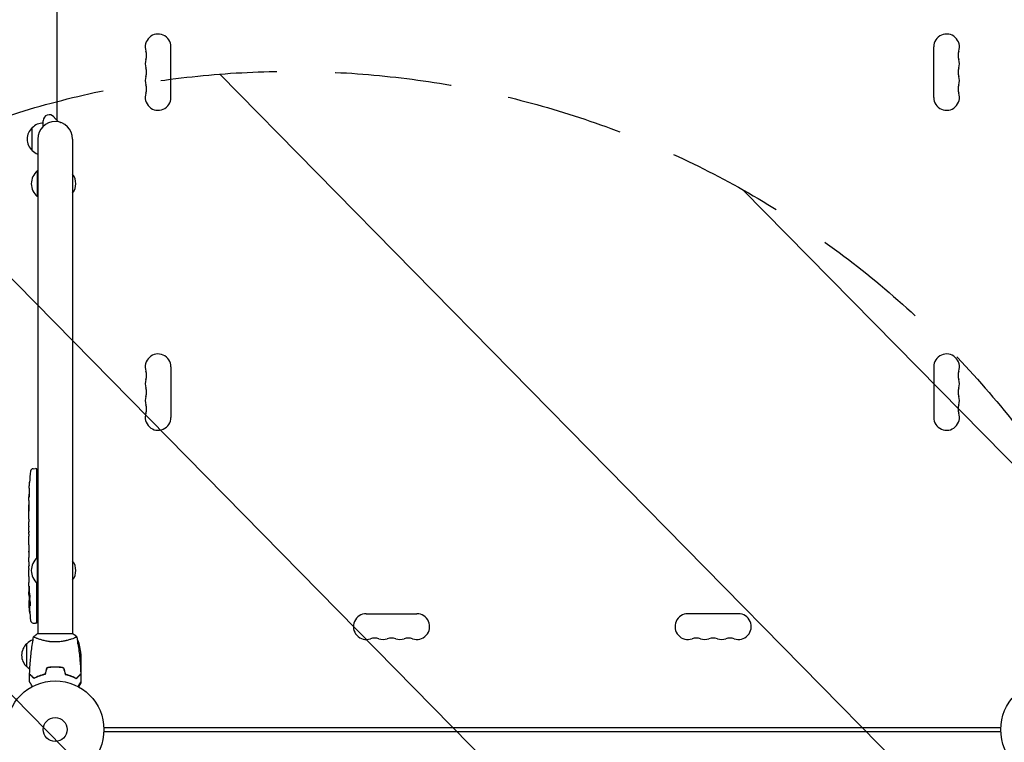
# Model space of a CAD drawing. Units: millimetres. Extents: x -4774 to 5410, y -4819 to 3103.
# Drawn here: x -1121 to -49, y -14 to 772 of the extents above; entities that cross this region are included whole.
import ezdxf

# ---------------------------------------------------------------- set-up
doc = ezdxf.new("R2010")
doc.units = ezdxf.units.MM
doc.header["$LTSCALE"] = 20
doc.linetypes.add('HIDDEN', pattern=[9.525, 6.35, -3.175])
for name, color, linetype in [('2d', 230, 'Continuous'), ('AS-Free_Space', 31, 'HIDDEN'), ('AS-Free_Space_Hatch', 31, 'Continuous')]:
    doc.layers.add(name, color=color, linetype=linetype)

msp = doc.modelspace()

# ---------------------------------------------------------------- hatches: boundary and pattern name
at = {"layer": 'AS-Free_Space_Hatch'}
h = msp.add_hatch(dxfattribs=at)
h.set_pattern_fill('ANSI31', color=256, scale=100)
h.set_pattern_definition([(134.5466, (-541.24, -2823.33), (-226.276, -222.723), [])])
edge = h.paths.add_edge_path()
edge.add_line((-530, -1403.2), (-541.2, -2823.3))
edge.add_arc((-1541.2, -2815.4), 1000, 179.5466, 359.5466, ccw=False)
edge.add_line((-2541.2, -2807.5), (-2529.9, -1387.4))
edge.add_arc((-530, -1403.2), 2000, 135, 179.5466, ccw=False)
edge.add_line((-1944.2, 11), (-1532.2, 423))
edge.add_arc((-825.1, -284.1), 1000, -45, 135, ccw=False)
edge.add_line((-118, -991.2), (-530, -1403.2))
edge = h.paths.add_edge_path()
edge.add_line((1812, 1541), (3910, 1541))
edge.add_arc((3910, 541), 1000, 0, 90, ccw=False)
edge.add_arc((3910, 541), 1000, -90, 0, ccw=False)
edge.add_line((3910, -459), (1812, -459))
edge.add_arc((1812, 541), 1000, 180, 270, ccw=False)
edge.add_arc((1812, 541), 1000, 90, 180, ccw=False)

# ---------------------------------------------------------------- linework, layer by layer
at = {"layer": '2d'}
for p, q in [((-1080, 662.5), (-1080, 1029)), ((-956, 687.5), (-956, 742.5)), ((-126, 687.5), (-126, 742.5)), ((-1107, 629.7), (-1107, 654.7)), ((-1095, 656.1), (-1095, 662.2)), ((-1101, 642.2), (-1101, 104)), ((-1063, 642.2), (-1063, 104)), ((-1101.5, 607.7), (-1101.5, 579.7)), ((-1101, 607.7), (-1101.5, 607.7)), ((-1101, 579.7), (-1101.5, 579.7)), ((-956, 394.5), (-956, 339.5)), ((-126, 394.5), (-126, 339.5)), ((-1105.9, 283.7), (-1103.5, 283.8)), ((-1102, 283.7), (-1103.5, 283.8)), ((-1102, 186.6), (-1102, 283.7)), ((-1110, 268.9), (-1110, 268.9)), ((-1110.3, 262.7), (-1110.3, 262.7)), ((-1110.5, 256.1), (-1110.5, 256.1)), ((-1110.5, 249.2), (-1110.5, 252.4)), ((-1110.5, 228.9), (-1110.5, 232.3)), ((-1110.5, 223.6), (-1110.5, 225.8)), ((-1110.5, 215.6), (-1110.5, 220.5)), ((-1110.5, 212.4), (-1110.5, 210.3)), ((-1110.5, 204.1), (-1110.5, 207.2)), ((-1110.5, 200.8), (-1110.5, 192.8)), ((-1110.5, 198.1), (-1110.5, 198.1)), ((-1110.5, 198.1), (-1110.5, 194.2)), ((-1110.5, 192.7), (-1110.5, 192.7)), ((-1110.5, 183.4), (-1110.5, 187.2)), ((-1101.5, 187), (-1101.5, 159)), ((-1101, 187), (-1101.5, 187)), ((-1110.5, 179.9), (-1110.5, 177.7)), ((-1110.5, 178.9), (-1110.5, 178.9)), ((-1110.5, 168), (-1110.5, 174.2)), ((-1110.5, 155.9), (-1110.5, 159.9)), ((-1110.5, 155.9), (-1110.5, 155.9)), ((-1102, 115.9), (-1102, 159.4)), ((-1101, 159), (-1101.5, 159)), ((-1110.5, 146.8), (-1110.5, 149.9)), ((-1110.5, 145.2), (-1110.1, 145.3)), ((-1109.7, 140.3), (-1110.4, 140.4)), ((-1109.4, 138.8), (-1110.1, 138.8)), ((-1110.1, 138.8), (-1110.1, 138.8)), ((-743.5, 126), (-688.5, 126)), ((-338.5, 126), (-393.5, 126)), ((-1105.9, 115.9), (-1103.5, 115.8)), ((-1102, 115.9), (-1103.5, 115.8)), ((-1062.5, 104), (-1101.5, 104)), ((-1101, 98.8), (-1101, 98.8)), ((-1063, 98.8), (-1063, 98.8)), ((-1057.3, 93.4), (-1057.3, 97.2)), ((-1113, 68.3), (-1113, 93.3)), ((-1054, 82.4), (-1054, 60.5)), ((-1084.5, 68), (-1084.5, 67.8)), ((-1082, 68), (-1082, 67.8)), ((-1078, 67.9), (-1078, 67.7)), ((-1077.8, 67.7), (-1077.8, 67.9)), ((-1101, 57.4), (-1101, 57.6)), ((-1098.5, 58.6), (-1098.5, 58.4)), ((-1057.3, 57.5), (-1057.3, 57.2)), ((-1054, 60.3), (-1054.1, 60.3)), ((-1054, 60.3), (-1054, 53.8)), ((-1054, 52.4), (-1054, 50.5)), ((-53, 2), (-1029, 2)), ((-1029, -2), (-53, -2))]:
    msp.add_line(p, q, dxfattribs=at)
for centre, radius in [((-1082, 0), 53), ((0, 0), 53), ((-1082, 0), 13)]:
    msp.add_circle(centre, radius, dxfattribs=at)
for centre, radius, start, end in [((-970, 742.5), 14, 0, 199.1099), ((-112, 742.5), 14, 340.8901, 180), ((-970, 724.2), 14, 160.8901, 199.1099), ((-996.5, 733.3), 14, 340.8901, 19.1099), ((-85.5, 733.3), 14, 160.8901, 199.1099), ((-112, 724.2), 14, 340.8901, 19.1099), ((-996.5, 715), 14, 340.8901, 19.1099), ((-85.5, 715), 14, 160.8901, 199.1099), ((-970, 705.8), 14, 160.8901, 199.1099), ((-112, 705.8), 14, 340.8901, 19.1099), ((-996.5, 696.7), 14, 340.8901, 19.1099), ((-85.5, 696.7), 14, 160.8901, 199.1099), ((-970, 687.5), 14, 160.8901, 0), ((-112, 687.5), 14, 180, 19.1099), ((-1088.5, 662.2), 6.5, 38.7949, 180), ((-1095.5, 642.2), 17, 132.6679, 227.3321), ((-1094.8, 642.7), 17, 90.6413, 135.8135), ((-1082, 642.2), 19, 0, 180), ((-1094.8, 641.7), 17, 224.1865, 248.6457), ((-1089.7, 593.7), 18.3, 130.1905, 229.8095), ((-1076.5, 593.7), 17, 322.6926, 37.3074), ((-970, 394.5), 14, 0, 199.1099), ((-112, 394.5), 14, 340.8901, 180), ((-996.5, 385.3), 14, 340.8901, 19.1099), ((-85.5, 385.3), 14, 160.8901, 199.1099), ((-970, 376.2), 14, 160.8901, 199.1099), ((-112, 376.2), 14, 340.8901, 19.1099), ((-996.5, 367), 14, 340.8901, 19.1099), ((-85.5, 367), 14, 160.8901, 199.1099), ((-970, 357.8), 14, 160.8901, 199.1099), ((-112, 357.8), 14, 340.8901, 19.1099), ((-970, 339.5), 14, 160.8901, 0), ((-996.5, 348.7), 14, 340.8901, 19.1099), ((-112, 339.5), 14, 180, 19.1099), ((-85.5, 348.7), 14, 160.8901, 199.1099), ((-871.9, 252.8), 238.6, 173.1936, 176.1361), ((-1105.8, 280.7), 3, 92, 173.1936), ((-871.9, 252.8), 238.6, 177.6159, 178.2949), ((-1089.7, 173), 18.3, 130.1905, 229.8095), ((-1076.5, 173), 17, 322.6926, 37.3074), ((-871.9, 146.8), 238.6, 180, 180.3736), ((-871.9, 146.8), 238.6, 181.5469, 186.8064), ((-1105.8, 118.9), 3, 186.8064, 268), ((-743.5, 112), 14, 90, 289.1099), ((-688.5, 112), 14, 250.8901, 90), ((-393.5, 112), 14, 90, 289.1099), ((-338.5, 112), 14, 250.8901, 90), ((-1100.8, 81.3), 17, 108.1503, 135.8135), ((-1083.3, 54.5), 50, 63.9472, 63.9483), ((-1083.3, 54.5), 50, 58.6503, 59.5517), ((-1103.9, 79.2), 50, 3.6243, 21.1002), ((-734.3, 85.5), 14, 70.8901, 109.1099), ((-725.2, 112), 14, 250.8901, 289.1099), ((-716, 85.5), 14, 70.8901, 109.1099), ((-706.8, 112), 14, 250.8901, 289.1099), ((-697.7, 85.5), 14, 70.8901, 109.1099), ((-384.3, 85.5), 14, 70.8901, 109.1099), ((-375.2, 112), 14, 250.8901, 289.1099), ((-366, 85.5), 14, 70.8901, 109.1099), ((-356.8, 112), 14, 250.8901, 289.1099), ((-347.7, 85.5), 14, 70.8901, 109.1099), ((-1101.5, 80.8), 17, 132.6679, 227.3321), ((-1100.8, 80.3), 17, 224.1865, 238.9359)]:
    msp.add_arc(centre, radius, start, end, dxfattribs=at)
for centre, major_axis, ratio, start_param, end_param in [((-872.4, 262.8), (-237.9, -11.3), 0.674575, -0.052034, -0.036227), ((-871.9, 240.7), (231, -65.5), 0.906464, -2.908698, -2.894951), ((-871.9, 224.3), (-238.5, -9.8), 0.329279, -0.013582, -0.00443), ((-871.9, 188.3), (-238.5, -9.6), 0.30935, -0.002563, 0.003985), ((-872.3, 156.6), (-238.1, -9.4), 0.469984, 0.050241, 0.08068)]:
    msp.add_ellipse(centre, major_axis=major_axis, ratio=ratio, start_param=start_param, end_param=end_param, dxfattribs=at)
at = {"layer": '2d', "extrusion": (0, 0, -1)}
for centre, major_axis, ratio, start_param, end_param in [((-871.9, 211.7), (238.5, -9.8), 0.329279, -3.155175, -3.146023), ((-871.9, 169.4), (-238.5, 9.6), 0.30935, -0.002563, 0.003985), ((-871.9, 150.2), (238.4, -14.8), 0.587825, -3.178031, -3.166892), ((-871.9, 92.4), (-10.7, 594.8), 0.400689, -1.471339, -1.461569), ((-871.9, 192.9), (12.1, 489.7), 0.486532, -1.677064, -1.676329), ((-872.7, 155.6), (-236.9, -18.9), 0.898331, 0.022509, 0.047122), ((-872.1, 147.2), (-232.4, -53.8), 0.987978, 0.154765, 0.187622), ((-872.6, 143.9), (-232.1, 51.8), 0.987086, -0.287202, -0.257971), ((-872.3, 138.1), (-238.2, 9.4), 0.462192, -0.117477, -0.0806)]:
    msp.add_ellipse(centre, major_axis=major_axis, ratio=ratio, start_param=start_param, end_param=end_param, dxfattribs=at)
at = {"layer": '2d'}
for points, knots in [([(-1083.4, 666.3), (-1083.4, 666.2), (-1083.4, 666.2), (-1083.3, 666.1), (-1083.2, 666), (-1082.7, 665.4), (-1082.2, 664.8), (-1081, 663.5), (-1080.4, 662.8), (-1079.3, 661.9), (-1078.9, 661.6), (-1077.9, 661), (-1077.2, 660.6), (-1076.5, 660.4), (-1076.4, 660.4), (-1076.2, 660.3), (-1076.2, 660.3), (-1076.1, 660.3)], [0, 0, 0, 0, 3.025103, 3.025103, 6.027676, 6.027676, 14.914306, 14.914306, 22.821266, 22.821266, 26.477134, 26.477134, 33.818639, 33.818639, 36.600229, 36.600229, 39.410819, 39.410819, 39.410819, 39.410819]), ([(-1110.3, 262.7), (-1110.3, 262.7), (-1110.3, 262.7), (-1110.3, 262.8), (-1110.3, 262.9), (-1110.3, 263), (-1110.3, 263.1), (-1110.3, 263.4), (-1110.2, 263.5), (-1110.2, 263.8), (-1110.2, 263.9), (-1110.2, 264.3), (-1110.2, 264.4), (-1110.2, 264.8), (-1110.2, 265), (-1110.1, 265.4), (-1110.1, 265.6), (-1110.1, 266), (-1110.1, 266.2), (-1110.1, 266.6), (-1110.1, 266.8), (-1110, 267.2), (-1110, 267.3), (-1110, 267.7), (-1110, 267.8), (-1110, 268.1), (-1110, 268.2), (-1110, 268.5), (-1110, 268.6), (-1110, 268.7), (-1110, 268.8), (-1110, 268.9), (-1110, 268.9), (-1110, 268.9)], [0.000000197, 0.000000197, 0.000000197, 0.000000197, 0.000601628, 0.000601628, 0.001203058, 0.001203058, 0.001804488, 0.001804488, 0.002405919, 0.002405919, 0.003007349, 0.003007349, 0.003608779, 0.003608779, 0.00421021, 0.00421021, 0.00481164, 0.00481164, 0.00541307, 0.00541307, 0.006014501, 0.006014501, 0.006615931, 0.006615931, 0.007217361, 0.007217361, 0.007818792, 0.007818792, 0.008420222, 0.008420222, 0.009021652, 0.009021652, 0.009623083, 0.009623083, 0.009623083, 0.009623083]), ([(-1110.4, 257.4), (-1110.4, 257.2), (-1110.4, 257), (-1110.4, 256.7), (-1110.4, 256.5), (-1110.5, 256.1), (-1110.5, 255.9), (-1110.5, 255.4), (-1110.5, 255.2), (-1110.5, 254.8), (-1110.5, 254.6), (-1110.5, 254.2), (-1110.5, 253.9), (-1110.5, 253.6), (-1110.5, 253.4), (-1110.5, 253.1), (-1110.5, 252.9), (-1110.5, 252.8)], [0.000278188, 0.000278188, 0.000278188, 0.000278188, 0.000930742, 0.000930742, 0.001583296, 0.001583296, 0.00223585, 0.00223585, 0.002888404, 0.002888404, 0.003540958, 0.003540958, 0.004193512, 0.004193512, 0.004846065, 0.004846065, 0.005498619, 0.005498619, 0.005498619, 0.005498619]), ([(-1110.5, 252.8), (-1110.5, 252.6), (-1110.5, 252.5), (-1110.5, 252.4), (-1110.5, 252.3), (-1110.5, 252.3), (-1110.5, 252.3), (-1110.5, 252.3), (-1110.5, 252.3), (-1110.5, 252.3), (-1110.5, 252.3), (-1110.5, 252.4), (-1110.5, 252.5), (-1110.5, 252.6), (-1110.5, 252.8)], [0.000000349, 0.000000349, 0.000000349, 0.000000349, 0.000871756, 0.000871756, 0.001307459, 0.001307459, 0.001743162, 0.001743162, 0.001743162, 0.002177341, 0.002177341, 0.00261152, 0.00261152, 0.003479877, 0.003479877, 0.003479877, 0.003479877]), ([(-1110.5, 249.2), (-1110.5, 249.2), (-1110.5, 249.1), (-1110.5, 248.9), (-1110.5, 248.7), (-1110.5, 248.2), (-1110.5, 248), (-1110.5, 247.5), (-1110.5, 247.2), (-1110.5, 246.6), (-1110.5, 246.3), (-1110.5, 245.7), (-1110.5, 245.4), (-1110.5, 244.7), (-1110.5, 244.4), (-1110.5, 244)], [0.001882271, 0.001882271, 0.001882271, 0.001882271, 0.002059614, 0.002059614, 0.003089283, 0.003089283, 0.004118952, 0.004118952, 0.005148621, 0.005148621, 0.00617829, 0.00617829, 0.007207959, 0.007207959, 0.008237628, 0.008237628, 0.008237628, 0.008237628]), ([(-1110.5, 237.2), (-1110.5, 237.2), (-1110.5, 237.2), (-1110.5, 237.3), (-1110.5, 237.5), (-1110.5, 237.7), (-1110.5, 237.9), (-1110.5, 238.2), (-1110.5, 238.4), (-1110.5, 238.8), (-1110.5, 239.1), (-1110.5, 239.5), (-1110.5, 239.8), (-1110.5, 240.2), (-1110.5, 240.5), (-1110.5, 241), (-1110.5, 241.2), (-1110.5, 241.7), (-1110.5, 241.9), (-1110.5, 242.4), (-1110.5, 242.6), (-1110.5, 243), (-1110.5, 243.2), (-1110.5, 243.6), (-1110.5, 243.7), (-1110.5, 244), (-1110.5, 244.1), (-1110.5, 244.3), (-1110.5, 244.3), (-1110.5, 244.3)], [0.001286495, 0.001286495, 0.001286495, 0.001286495, 0.00147754, 0.00147754, 0.002216211, 0.002216211, 0.002954882, 0.002954882, 0.003693553, 0.003693553, 0.004432224, 0.004432224, 0.005170895, 0.005170895, 0.005909567, 0.005909567, 0.006648238, 0.006648238, 0.007386909, 0.007386909, 0.00812558, 0.00812558, 0.008864251, 0.008864251, 0.009602922, 0.009602922, 0.010341593, 0.010341593, 0.010534629, 0.010534629, 0.010534629, 0.010534629]), ([(-1110.5, 232.3), (-1110.5, 232.3), (-1110.5, 232.3), (-1110.5, 232.6), (-1110.5, 232.8), (-1110.5, 233.2), (-1110.5, 233.5), (-1110.5, 234), (-1110.5, 234.3), (-1110.5, 234.9), (-1110.5, 235.2), (-1110.5, 235.8), (-1110.5, 236.1), (-1110.5, 236.8), (-1110.5, 237.1), (-1110.5, 237.4)], [0.001882271, 0.001882271, 0.001882271, 0.001882271, 0.002059614, 0.002059614, 0.003089283, 0.003089283, 0.004118952, 0.004118952, 0.005148621, 0.005148621, 0.00617829, 0.00617829, 0.007207959, 0.007207959, 0.008237628, 0.008237628, 0.008237628, 0.008237628]), ([(-1110.5, 228.9), (-1110.5, 228.9), (-1110.5, 228.9), (-1110.5, 228.8), (-1110.5, 228.8), (-1110.5, 228.6), (-1110.5, 228.5), (-1110.5, 228.3), (-1110.5, 228.2), (-1110.5, 227.9), (-1110.5, 227.7), (-1110.5, 227.4), (-1110.5, 227.2), (-1110.5, 226.8), (-1110.5, 226.6), (-1110.5, 226.2), (-1110.5, 226), (-1110.5, 225.8)], [0.000000197, 0.000000197, 0.000000197, 0.000000197, 0.000612703, 0.000612703, 0.001225209, 0.001225209, 0.001837716, 0.001837716, 0.002450222, 0.002450222, 0.003062728, 0.003062728, 0.003675234, 0.003675234, 0.00428774, 0.00428774, 0.004900246, 0.004900246, 0.004900246, 0.004900246]), ([(-1110.5, 221.2), (-1110.5, 221.3), (-1110.5, 221.4), (-1110.5, 221.7), (-1110.5, 221.9), (-1110.5, 222.6), (-1110.5, 223.1), (-1110.5, 223.6)], [0.000000321, 0.000000321, 0.000000321, 0.000000321, 0.000793792, 0.000793792, 0.001587263, 0.001587263, 0.003174204, 0.003174204, 0.003174204, 0.003174204]), ([(-1110.5, 212.4), (-1110.5, 212.6), (-1110.5, 212.7), (-1110.5, 212.9), (-1110.5, 213), (-1110.5, 213.1), (-1110.5, 213.5), (-1110.5, 213.7), (-1110.5, 214.3), (-1110.5, 214.7), (-1110.5, 214.8)], [0.000000197, 0.000000197, 0.000000197, 0.000000197, 0.000432381, 0.000432381, 0.000432381, 0.000793667, 0.000793667, 0.001587138, 0.001587138, 0.003174078, 0.003174078, 0.003174078, 0.003174078]), ([(-1110.5, 207.2), (-1110.5, 207.2), (-1110.5, 207.2), (-1110.5, 207.3), (-1110.5, 207.3), (-1110.5, 207.5), (-1110.5, 207.6), (-1110.5, 207.8), (-1110.5, 207.9), (-1110.5, 208.2), (-1110.5, 208.4), (-1110.5, 208.7), (-1110.5, 208.9), (-1110.5, 209.3), (-1110.5, 209.5), (-1110.5, 209.9), (-1110.5, 210.1), (-1110.5, 210.3)], [0.000000197, 0.000000197, 0.000000197, 0.000000197, 0.000612703, 0.000612703, 0.001225209, 0.001225209, 0.001837716, 0.001837716, 0.002450222, 0.002450222, 0.003062728, 0.003062728, 0.003675234, 0.003675234, 0.00428774, 0.00428774, 0.004900246, 0.004900246, 0.004900246, 0.004900246]), ([(-1110.5, 200.8), (-1110.5, 201.2), (-1110.5, 201.6), (-1110.5, 202.1), (-1110.5, 202.3), (-1110.5, 202.6), (-1110.5, 202.7), (-1110.5, 203), (-1110.5, 203.2), (-1110.5, 203.4), (-1110.5, 203.5), (-1110.5, 203.8), (-1110.5, 203.9), (-1110.5, 204)], [0.000000197, 0.000000197, 0.000000197, 0.000000197, 0.001108385, 0.001108385, 0.001662478, 0.001662478, 0.002216572, 0.002216572, 0.002770666, 0.002770666, 0.003324759, 0.003324759, 0.004432947, 0.004432947, 0.004432947, 0.004432947]), ([(-1110.5, 192.9), (-1110.5, 193), (-1110.5, 193), (-1110.5, 193.2), (-1110.5, 193.3), (-1110.5, 193.6), (-1110.5, 193.9), (-1110.5, 194.2)], [0.000001147, 0.000001147, 0.000001147, 0.000001147, 0.000403438, 0.000403438, 0.00080573, 0.00080573, 0.001610313, 0.001610313, 0.001610313, 0.001610313]), ([(-1110.5, 192.9), (-1110.5, 192.8), (-1110.5, 192.8), (-1110.5, 192.7), (-1110.5, 192.7), (-1110.5, 192.7)], [0.00000032, 0.00000032, 0.00000032, 0.00000032, 0.000569971, 0.000569971, 0.001139621, 0.001139621, 0.001139621, 0.001139621]), ([(-1110.5, 192.8), (-1110.5, 192.2), (-1110.5, 191.6), (-1110.5, 190.8), (-1110.5, 190.5), (-1110.5, 190), (-1110.5, 189.7), (-1110.5, 189.2), (-1110.5, 189), (-1110.5, 188.6), (-1110.5, 188.4), (-1110.5, 188), (-1110.5, 187.8), (-1110.5, 187.5), (-1110.5, 187.4), (-1110.5, 187.3)], [0.000000197, 0.000000197, 0.000000197, 0.000000197, 0.001782446, 0.001782446, 0.00267357, 0.00267357, 0.003564695, 0.003564695, 0.004455819, 0.004455819, 0.005346943, 0.005346943, 0.006238068, 0.006238068, 0.007129192, 0.007129192, 0.007129192, 0.007129192]), ([(-1110.5, 182.6), (-1110.5, 182.5), (-1110.5, 182.4), (-1110.5, 182.1), (-1110.5, 182), (-1110.5, 181.8), (-1110.5, 181.7), (-1110.5, 181.4), (-1110.5, 181.3), (-1110.5, 181), (-1110.5, 180.9), (-1110.5, 180.6), (-1110.5, 180.5), (-1110.5, 180.2), (-1110.5, 180), (-1110.5, 179.9)], [0.000000319, 0.000000319, 0.000000319, 0.000000319, 0.000888854, 0.000888854, 0.001333121, 0.001333121, 0.001777389, 0.001777389, 0.002221656, 0.002221656, 0.002665924, 0.002665924, 0.003110191, 0.003110191, 0.003554458, 0.003554458, 0.003554458, 0.003554458]), ([(-1110.5, 175), (-1110.5, 175.1), (-1110.5, 175.2), (-1110.5, 175.5), (-1110.5, 175.6), (-1110.5, 175.8), (-1110.5, 175.9), (-1110.5, 176.2), (-1110.5, 176.3), (-1110.5, 176.6), (-1110.5, 176.7), (-1110.5, 177), (-1110.5, 177.2), (-1110.5, 177.4), (-1110.5, 177.6), (-1110.5, 177.7)], [0.000000319, 0.000000319, 0.000000319, 0.000000319, 0.000888854, 0.000888854, 0.001333122, 0.001333122, 0.001777389, 0.001777389, 0.002221657, 0.002221657, 0.002665925, 0.002665925, 0.003110192, 0.003110192, 0.00355446, 0.00355446, 0.00355446, 0.00355446]), ([(-1110.5, 166.4), (-1110.5, 166.7), (-1110.5, 166.9), (-1110.5, 167.3), (-1110.5, 167.4), (-1110.5, 167.9), (-1110.5, 168), (-1110.5, 168)], [0.000000543, 0.000000543, 0.000000543, 0.000000543, 0.000745385, 0.000745385, 0.001490227, 0.001490227, 0.002979911, 0.002979911, 0.002979911, 0.002979911]), ([(-1110.5, 166.4), (-1110.5, 165.8), (-1110.5, 165.2), (-1110.5, 164.3), (-1110.5, 164), (-1110.5, 163.3), (-1110.5, 163), (-1110.5, 162.7)], [0.000003272, 0.000003272, 0.000003272, 0.000003272, 0.00186313, 0.00186313, 0.002793058, 0.002793058, 0.003722987, 0.003722987, 0.003722987, 0.003722987]), ([(-1110.5, 162.7), (-1110.5, 162.5), (-1110.5, 162.2), (-1110.5, 161.8), (-1110.5, 161.6), (-1110.5, 161.5)], [0.000000517, 0.000000517, 0.000000517, 0.000000517, 0.000835055, 0.000835055, 0.001669592, 0.001669592, 0.001669592, 0.001669592]), ([(-1110.5, 155.9), (-1110.5, 155.9), (-1110.5, 155.9), (-1110.5, 155.8), (-1110.5, 155.7), (-1110.5, 155.6), (-1110.5, 155.5), (-1110.5, 155.3), (-1110.5, 155.2), (-1110.5, 154.9), (-1110.5, 154.7), (-1110.5, 154.4), (-1110.5, 154.2), (-1110.5, 153.9), (-1110.5, 153.7), (-1110.5, 153.3), (-1110.5, 153.1), (-1110.5, 152.7), (-1110.5, 152.5), (-1110.5, 152.1), (-1110.5, 152), (-1110.5, 151.6), (-1110.5, 151.4), (-1110.5, 151.1), (-1110.5, 150.9), (-1110.5, 150.7), (-1110.5, 150.5), (-1110.5, 150.3), (-1110.5, 150.2), (-1110.5, 150.1), (-1110.5, 150), (-1110.5, 149.9), (-1110.5, 149.9), (-1110.5, 149.9)], [0.000000197, 0.000000197, 0.000000197, 0.000000197, 0.000582564, 0.000582564, 0.00116493, 0.00116493, 0.001747296, 0.001747296, 0.002329663, 0.002329663, 0.002912029, 0.002912029, 0.003494395, 0.003494395, 0.004076762, 0.004076762, 0.004659128, 0.004659128, 0.005241494, 0.005241494, 0.005823861, 0.005823861, 0.006406227, 0.006406227, 0.006988593, 0.006988593, 0.00757096, 0.00757096, 0.008153326, 0.008153326, 0.008735693, 0.008735693, 0.009318059, 0.009318059, 0.009318059, 0.009318059]), ([(-1110, 152.9), (-1110, 153.1), (-1110, 153.2), (-1110, 153.5), (-1110, 153.6), (-1110, 153.9), (-1110, 154), (-1110, 154.3), (-1110, 154.4), (-1110, 154.8), (-1110, 155), (-1110, 155.3), (-1110, 155.4), (-1110.1, 155.5), (-1110.1, 155.6), (-1110.1, 155.7), (-1110.1, 155.7), (-1110.1, 155.8), (-1110.1, 155.8), (-1110.1, 155.8), (-1110.2, 155.7), (-1110.2, 155.6), (-1110.2, 155.5), (-1110.2, 155.4), (-1110.2, 155.3), (-1110.2, 155.1), (-1110.2, 155), (-1110.2, 154.8), (-1110.2, 154.6), (-1110.2, 154.5)], [0.000091322, 0.000091322, 0.000091322, 0.000091322, 0.000493092, 0.000493092, 0.000894863, 0.000894863, 0.001296633, 0.001296633, 0.001698403, 0.001698403, 0.002501944, 0.002501944, 0.002903714, 0.002903714, 0.003305485, 0.003305485, 0.003707255, 0.003707255, 0.004109026, 0.004109026, 0.004912566, 0.004912566, 0.005314337, 0.005314337, 0.005716107, 0.005716107, 0.006117877, 0.006117877, 0.006519648, 0.006519648, 0.006519648, 0.006519648]), ([(-1110.4, 145.2), (-1110.4, 145.2), (-1110.4, 145.3), (-1110.4, 145.4), (-1110.4, 145.5), (-1110.4, 145.8), (-1110.4, 145.9), (-1110.4, 146.3), (-1110.4, 146.6), (-1110.4, 146.8)], [0.000000197, 0.000000197, 0.000000197, 0.000000197, 0.000938699, 0.000938699, 0.0018772, 0.0018772, 0.002815702, 0.002815702, 0.003754204, 0.003754204, 0.003754204, 0.003754204]), ([(-1110.4, 145.2), (-1110.4, 145.2), (-1110.4, 145.2), (-1110.4, 145.2), (-1110.4, 145.1), (-1110.4, 145), (-1110.4, 144.9), (-1110.4, 144.7), (-1110.4, 144.6), (-1110.4, 144.4), (-1110.4, 144.3), (-1110.4, 144), (-1110.4, 143.9), (-1110.3, 143.4), (-1110.3, 143.1), (-1110.3, 142.6), (-1110.3, 142.5), (-1110.3, 142.2), (-1110.3, 142), (-1110.3, 141.7), (-1110.3, 141.6), (-1110.3, 141.3), (-1110.3, 141.2), (-1110.3, 141), (-1110.3, 140.9), (-1110.3, 140.7), (-1110.3, 140.6), (-1110.3, 140.5), (-1110.3, 140.4), (-1110.3, 140.4), (-1110.3, 140.4), (-1110.3, 140.4)], [0.000000197, 0.000000197, 0.000000197, 0.000000197, 0.000478082, 0.000478082, 0.000955967, 0.000955967, 0.001433851, 0.001433851, 0.001911736, 0.001911736, 0.002389621, 0.002389621, 0.002867505, 0.002867505, 0.003823275, 0.003823275, 0.00430116, 0.00430116, 0.004779044, 0.004779044, 0.005256929, 0.005256929, 0.005734814, 0.005734814, 0.006212698, 0.006212698, 0.006690583, 0.006690583, 0.007168468, 0.007168468, 0.007646353, 0.007646353, 0.007646353, 0.007646353]), ([(-1110.3, 137.2), (-1110.3, 137.4), (-1110.3, 137.6), (-1110.3, 138), (-1110.3, 138.2), (-1110.3, 138.5), (-1110.3, 138.7), (-1110.3, 139.1), (-1110.4, 139.2), (-1110.4, 139.5), (-1110.4, 139.7), (-1110.4, 139.9), (-1110.4, 140), (-1110.4, 140.2), (-1110.4, 140.3), (-1110.4, 140.3), (-1110.4, 140.4), (-1110.4, 140.4)], [0.000001399, 0.000001399, 0.000001399, 0.000001399, 0.000597808, 0.000597808, 0.001194216, 0.001194216, 0.001790625, 0.001790625, 0.002387034, 0.002387034, 0.002983443, 0.002983443, 0.003579851, 0.003579851, 0.00417626, 0.00417626, 0.004772669, 0.004772669, 0.004772669, 0.004772669]), ([(-1109.9, 146.8), (-1109.9, 146.6), (-1109.9, 146.3), (-1109.9, 145.9), (-1109.9, 145.8), (-1110, 145.5), (-1110, 145.3), (-1109.9, 144.9), (-1109.9, 144.6), (-1109.9, 144.2), (-1109.9, 144.1), (-1109.9, 143.8), (-1109.9, 143.7), (-1109.9, 143.3), (-1109.9, 143.1), (-1109.8, 142.7), (-1109.8, 142.5), (-1109.8, 142.3), (-1109.8, 142.2), (-1109.8, 142.1), (-1109.8, 142.1), (-1109.7, 142), (-1109.7, 141.9), (-1109.7, 141.9), (-1109.7, 141.9), (-1109.6, 141.9), (-1109.6, 142), (-1109.6, 142), (-1109.6, 142.1), (-1109.6, 142.2), (-1109.5, 142.5), (-1109.5, 142.7), (-1109.5, 143), (-1109.5, 143.1), (-1109.5, 143.3), (-1109.5, 143.4), (-1109.4, 143.8), (-1109.4, 144.1), (-1109.4, 144.5), (-1109.4, 144.6), (-1109.4, 144.9), (-1109.4, 145.1), (-1109.4, 145.5), (-1109.4, 145.8), (-1109.5, 146.3), (-1109.5, 146.6), (-1109.5, 146.8)], [0.00000024, 0.00000024, 0.00000024, 0.00000024, 0.00084465, 0.00084465, 0.00126686, 0.00126686, 0.00168907, 0.00168907, 0.00253349, 0.00253349, 0.0029557, 0.0029557, 0.00337791, 0.00337791, 0.00422233, 0.00422233, 0.00506674, 0.00506674, 0.00548895, 0.00548895, 0.00591116, 0.00591116, 0.00675558, 0.00675558, 0.00675558, 0.00717871, 0.00717871, 0.00760184, 0.00760184, 0.00844811, 0.00844811, 0.00929437, 0.00929437, 0.0097175, 0.0097175, 0.01014064, 0.01014064, 0.0109869, 0.0109869, 0.01141003, 0.01141003, 0.01183316, 0.01183316, 0.01267943, 0.01267943, 0.01352569, 0.01352569, 0.01352569, 0.01352569]), ([(-1109.5, 146.8), (-1109.5, 147), (-1109.5, 147.2), (-1109.6, 147.6), (-1109.6, 147.7), (-1109.6, 147.9), (-1109.6, 148), (-1109.6, 148.1), (-1109.6, 148.1), (-1109.7, 148.2), (-1109.7, 148.2), (-1109.7, 148.2), (-1109.7, 148.2), (-1109.8, 148.2), (-1109.8, 148.1), (-1109.8, 148), (-1109.9, 147.7), (-1109.9, 147.6), (-1109.9, 147.2), (-1109.9, 147), (-1109.9, 146.8)], [0.000000236, 0.000000236, 0.000000236, 0.000000236, 0.000786268, 0.000786268, 0.0015723, 0.0015723, 0.001965316, 0.001965316, 0.002358332, 0.002358332, 0.003144365, 0.003144365, 0.003144365, 0.003924783, 0.003924783, 0.004705201, 0.004705201, 0.005485619, 0.005485619, 0.006266036, 0.006266036, 0.006266036, 0.006266036]), ([(-1110, 138.6), (-1110, 138.7), (-1110.1, 138.7), (-1110.1, 138.8), (-1110.1, 138.8), (-1110.1, 138.7), (-1110.1, 138.5), (-1110.1, 138.2)], [0.000008673, 0.000008673, 0.000008673, 0.000008673, 0.000638311, 0.000638311, 0.00126795, 0.00126795, 0.002527227, 0.002527227, 0.002527227, 0.002527227]), ([(-1110.1, 138.2), (-1110.1, 137.8), (-1110.1, 137.4), (-1110.1, 136.7), (-1110.1, 136.5), (-1110.1, 136), (-1110.1, 135.8), (-1110.1, 135.5)], [0.000012654, 0.000012654, 0.000012654, 0.000012654, 0.001527228, 0.001527228, 0.002284515, 0.002284515, 0.003041801, 0.003041801, 0.003041801, 0.003041801]), ([(-1109.7, 128.7), (-1109.7, 128.4), (-1109.6, 128.1), (-1109.6, 127.6), (-1109.6, 127.3), (-1109.6, 127), (-1109.6, 127), (-1109.6, 126.8), (-1109.6, 126.7), (-1109.6, 126.6), (-1109.6, 126.6), (-1109.6, 126.5), (-1109.6, 126.5), (-1109.6, 126.5), (-1109.6, 126.5), (-1109.6, 126.6), (-1109.6, 126.6), (-1109.6, 126.7), (-1109.6, 126.8), (-1109.6, 126.9), (-1109.7, 127.2), (-1109.7, 127.3), (-1109.7, 127.5), (-1109.7, 127.7), (-1109.7, 128), (-1109.8, 128.2), (-1109.8, 128.5), (-1109.8, 128.7), (-1109.8, 129.1), (-1109.8, 129.2), (-1109.8, 129.4)], [0.000803216, 0.000803216, 0.000803216, 0.000803216, 0.001686401, 0.001686401, 0.002569586, 0.002569586, 0.003011178, 0.003011178, 0.00345277, 0.00345277, 0.003894363, 0.003894363, 0.004335955, 0.004335955, 0.004335955, 0.004873631, 0.004873631, 0.005411306, 0.005411306, 0.005948982, 0.005948982, 0.006486658, 0.006486658, 0.007024333, 0.007024333, 0.007562009, 0.007562009, 0.008099685, 0.008099685, 0.00863736, 0.00863736, 0.00863736, 0.00863736]), ([(-1109.3, 138.2), (-1109.3, 138.1), (-1109.3, 138.1), (-1109.3, 137.9), (-1109.3, 137.8), (-1109.2, 137.7), (-1109.2, 137.6), (-1109.2, 137.4), (-1109.2, 137.3), (-1109.2, 137.1), (-1109.2, 137), (-1109.2, 136.7), (-1109.1, 136.6), (-1109.1, 136.4), (-1109.1, 136.3), (-1109.1, 136.1), (-1109.1, 135.9), (-1109.1, 135.6), (-1109.1, 135.4), (-1109.1, 135), (-1109.1, 134.8), (-1109.1, 134.6), (-1109.2, 134.4), (-1109.2, 134.3), (-1109.2, 134.3), (-1109.2, 134.3), (-1109.2, 134.3), (-1109.3, 134.3), (-1109.3, 134.4), (-1109.3, 134.4), (-1109.3, 134.5)], [0.000504699, 0.000504699, 0.000504699, 0.000504699, 0.000848397, 0.000848397, 0.001192095, 0.001192095, 0.001535792, 0.001535792, 0.00187949, 0.00187949, 0.002223188, 0.002223188, 0.002566885, 0.002566885, 0.002910583, 0.002910583, 0.003254281, 0.003254281, 0.003941676, 0.003941676, 0.004629072, 0.004629072, 0.005316467, 0.005316467, 0.006003862, 0.006003862, 0.006003862, 0.006502526, 0.006502526, 0.00700119, 0.00700119, 0.00700119, 0.00700119]), ([(-1109.8, 60.6), (-1109.7, 63.9), (-1109.5, 67.2), (-1108.9, 75.7), (-1108.4, 80.8), (-1107.1, 91), (-1106.4, 96), (-1105.5, 100.9)], [0, 0, 0, 0, 10.001335, 10.001335, 25.652861, 25.652861, 40.904303, 40.904303, 40.904303, 40.904303]), ([(-1105.5, 101), (-1104.5, 101.9), (-1103.3, 102.8), (-1101.9, 103.7), (-1101.7, 103.9), (-1101.5, 104)], [0, 0, 0, 0, 4.405135, 4.405135, 5.108724, 5.108724, 5.108724, 5.108724]), ([(-1082, 95.3), (-1082.9, 95.3), (-1083.7, 95.3), (-1085.4, 95.4), (-1086.2, 95.4), (-1087.5, 95.6), (-1087.9, 95.6), (-1088.7, 95.7), (-1089.1, 95.8), (-1090.3, 96), (-1091.1, 96.1), (-1092.6, 96.4), (-1093.3, 96.6), (-1094.7, 96.9), (-1095.4, 97.1), (-1097.4, 97.6), (-1098.6, 98), (-1100.2, 98.5), (-1100.7, 98.7), (-1101.7, 99.1), (-1102.1, 99.2), (-1103.3, 99.7), (-1103.9, 100), (-1104.7, 100.4), (-1104.9, 100.5), (-1105.2, 100.7), (-1105.3, 100.7), (-1105.4, 100.8), (-1105.5, 100.9), (-1105.5, 100.9), (-1105.5, 100.9), (-1105.5, 101), (-1105.5, 101), (-1105.5, 101), (-1105.5, 101), (-1105.5, 101)], [0.16356818, 0.16356818, 0.16356818, 0.16356818, 0.1661247, 0.1661247, 0.16868122, 0.16868122, 0.16995948, 0.16995948, 0.17123774, 0.17123774, 0.17379425, 0.17379425, 0.17635077, 0.17635077, 0.17890729, 0.17890729, 0.18402032, 0.18402032, 0.18657684, 0.18657684, 0.18913336, 0.18913336, 0.19424639, 0.19424639, 0.19680291, 0.19680291, 0.19935943, 0.19935943, 0.20063769, 0.20063769, 0.20191595, 0.20191595, 0.20447247, 0.20447247, 0.20490292, 0.20490292, 0.20490292, 0.20490292]), ([(-1058.5, 101), (-1058.5, 101), (-1058.5, 101), (-1058.5, 101), (-1058.5, 101), (-1058.5, 100.9), (-1058.5, 100.9), (-1058.5, 100.9), (-1058.6, 100.8), (-1058.8, 100.7), (-1059.1, 100.5), (-1059.8, 100.1), (-1060.1, 100), (-1060.8, 99.7), (-1061.1, 99.5), (-1062.3, 99), (-1063.3, 98.7), (-1064.6, 98.2), (-1064.9, 98.1), (-1065.5, 98), (-1065.8, 97.9), (-1066.7, 97.6), (-1067.3, 97.4), (-1068.6, 97.1), (-1069.3, 96.9), (-1070.3, 96.6), (-1070.7, 96.6), (-1071.4, 96.4), (-1071.8, 96.3), (-1073.7, 96), (-1075.2, 95.7), (-1077.7, 95.5), (-1078.6, 95.4), (-1080.3, 95.3), (-1081.1, 95.3), (-1082, 95.3)], [0.12220864, 0.12220864, 0.12220864, 0.12220864, 0.12268837, 0.12268837, 0.12524335, 0.12524335, 0.12652085, 0.12652085, 0.12779834, 0.12779834, 0.13290832, 0.13290832, 0.13546331, 0.13546331, 0.1380183, 0.1380183, 0.14312827, 0.14312827, 0.14440577, 0.14440577, 0.14568326, 0.14568326, 0.14823825, 0.14823825, 0.15079324, 0.15079324, 0.15207073, 0.15207073, 0.15334823, 0.15334823, 0.15845821, 0.15845821, 0.16101319, 0.16101319, 0.16356818, 0.16356818, 0.16356818, 0.16356818]), ([(-1058.5, 100.9), (-1057.9, 97.7), (-1057.4, 94.4), (-1056.2, 86.1), (-1055.6, 80.9), (-1054.7, 70.7), (-1054.4, 65.6), (-1054.2, 60.6)], [0.059168, 0.059168, 0.059168, 0.059168, 10.001335, 10.001335, 25.653065, 25.653065, 40.963039, 40.963039, 40.963039, 40.963039]), ([(-1082, 68), (-1083.6, 68), (-1085.1, 68), (-1087.4, 67.7), (-1088.2, 67.7), (-1089.7, 67.4), (-1090.5, 67.3), (-1091.2, 67.2)], [0.009405818, 0.009405818, 0.009405818, 0.009405818, 0.01410835, 0.01410835, 0.016459616, 0.016459616, 0.018810883, 0.018810883, 0.018810883, 0.018810883]), ([(-1082, 67.8), (-1083.5, 67.8), (-1085.1, 67.8), (-1087.3, 67.6), (-1088.1, 67.5), (-1089.6, 67.3), (-1090.3, 67.1), (-1091.1, 67)], [0.009233803, 0.009233803, 0.009233803, 0.009233803, 0.013850802, 0.013850802, 0.016159301, 0.016159301, 0.0184678, 0.0184678, 0.0184678, 0.0184678]), ([(-1072.8, 67.2), (-1074.3, 67.5), (-1075.8, 67.7), (-1078.1, 67.9), (-1078.8, 67.9), (-1080.4, 68), (-1081.2, 68), (-1082, 68)], [0, 0, 0, 0, 0.004702909, 0.004702909, 0.007054363, 0.007054363, 0.009405818, 0.009405818, 0.009405818, 0.009405818]), ([(-1072.9, 67), (-1074.4, 67.3), (-1075.9, 67.5), (-1078.1, 67.7), (-1078.9, 67.7), (-1080.4, 67.8), (-1081.2, 67.8), (-1082, 67.8)], [0, 0, 0, 0, 0.004616902, 0.004616902, 0.006925353, 0.006925353, 0.009233803, 0.009233803, 0.009233803, 0.009233803]), ([(-1105, 55.8), (-1105.6, 56.3), (-1106.1, 56.8), (-1107, 57.8), (-1107.4, 58.2), (-1108, 58.8), (-1108.2, 59), (-1108.6, 59.3), (-1108.7, 59.5), (-1109.1, 59.9), (-1109.4, 60.1), (-1109.6, 60.3), (-1109.6, 60.4), (-1109.7, 60.5), (-1109.8, 60.5), (-1109.8, 60.5), (-1109.8, 60.5), (-1109.8, 60.6), (-1109.8, 60.6), (-1109.8, 60.6), (-1109.8, 60.6), (-1109.8, 60.6)], [0, 0, 0, 0, 0.00350666, 0.00350666, 0.00701332, 0.00701332, 0.00876665, 0.00876665, 0.01051997, 0.01051997, 0.01402663, 0.01402663, 0.01577996, 0.01577996, 0.01753329, 0.01753329, 0.02103995, 0.02103995, 0.02454661, 0.02454661, 0.02744921, 0.02744921, 0.02744921, 0.02744921]), ([(-1105, 55.5), (-1105.6, 56.1), (-1106.1, 56.6), (-1107, 57.5), (-1107.5, 57.9), (-1108.1, 58.5), (-1108.2, 58.7), (-1108.6, 59), (-1108.7, 59.2), (-1109.2, 59.6), (-1109.4, 59.8), (-1109.6, 60.1), (-1109.7, 60.1), (-1109.7, 60.2), (-1109.7, 60.2), (-1109.8, 60.2), (-1109.8, 60.2), (-1109.8, 60.3), (-1109.8, 60.3), (-1109.8, 60.3), (-1109.8, 60.3), (-1109.8, 60.3), (-1109.8, 60.3), (-1109.8, 60.3)], [0, 0, 0, 0, 0.0035063, 0.0035063, 0.0070126, 0.0070126, 0.00876575, 0.00876575, 0.0105189, 0.0105189, 0.0140252, 0.0140252, 0.01577835, 0.01577835, 0.01665493, 0.01665493, 0.0175315, 0.0175315, 0.02103781, 0.02103781, 0.02454411, 0.02454411, 0.0274484, 0.0274484, 0.0274484, 0.0274484]), ([(-1093.1, 60.2), (-1094.3, 59.9), (-1095.5, 59.6), (-1097.7, 58.9), (-1098.7, 58.5), (-1100.7, 57.8), (-1101.6, 57.4), (-1103.4, 56.6), (-1104.2, 56.1), (-1105, 55.8)], [0, 0, 0, 0, 0.00398181, 0.00398181, 0.00796362, 0.00796362, 0.01194542, 0.01194542, 0.01592723, 0.01592723, 0.01592723, 0.01592723]), ([(-1092.9, 60), (-1094.2, 59.7), (-1095.3, 59.4), (-1097.6, 58.7), (-1098.7, 58.3), (-1100.2, 57.8), (-1100.7, 57.6), (-1101.6, 57.2), (-1102.1, 56.9), (-1103.4, 56.3), (-1104.3, 55.9), (-1105, 55.5)], [0, 0, 0, 0, 0.00404294, 0.00404294, 0.00808588, 0.00808588, 0.01010735, 0.01010735, 0.01212882, 0.01212882, 0.01617176, 0.01617176, 0.01617176, 0.01617176]), ([(-1071.1, 60), (-1069.8, 59.7), (-1068.7, 59.4), (-1066.4, 58.7), (-1065.3, 58.3), (-1063.8, 57.8), (-1063.3, 57.6), (-1062.4, 57.2), (-1061.9, 56.9), (-1060.6, 56.3), (-1059.7, 55.9), (-1059, 55.5)], [0, 0, 0, 0, 0.00404294, 0.00404294, 0.00808588, 0.00808588, 0.01010735, 0.01010735, 0.01212882, 0.01212882, 0.01617176, 0.01617176, 0.01617176, 0.01617176]), ([(-1070.9, 60.2), (-1069.7, 59.9), (-1068.5, 59.6), (-1066.3, 58.9), (-1065.3, 58.5), (-1063.3, 57.8), (-1062.4, 57.4), (-1060.6, 56.6), (-1059.8, 56.1), (-1059, 55.8)], [0, 0, 0, 0, 0.00398181, 0.00398181, 0.00796362, 0.00796362, 0.01194542, 0.01194542, 0.01592723, 0.01592723, 0.01592723, 0.01592723]), ([(-1064.5, 58.2), (-1065.3, 58.5), (-1066.1, 58.7), (-1067.1, 58.9), (-1067.3, 59), (-1067.5, 59)], [0.005939204, 0.005939204, 0.005939204, 0.005939204, 0.00859307, 0.00859307, 0.009258525, 0.009258525, 0.009258525, 0.009258525]), ([(-1064.6, 58), (-1064.1, 57.9), (-1063.6, 57.7), (-1062.7, 57.5), (-1062.4, 57.3), (-1062, 57.2)], [0.014074933, 0.014074933, 0.014074933, 0.014074933, 0.015707901, 0.015707901, 0.016926559, 0.016926559, 0.016926559, 0.016926559]), ([(-1059, 55.8), (-1058.4, 56.3), (-1057.9, 56.8), (-1057, 57.8), (-1056.6, 58.2), (-1056, 58.8), (-1055.8, 59), (-1055.4, 59.3), (-1055.3, 59.5), (-1054.9, 59.9), (-1054.6, 60.1), (-1054.4, 60.3), (-1054.4, 60.4), (-1054.3, 60.5), (-1054.2, 60.5), (-1054.2, 60.5), (-1054.2, 60.5), (-1054.2, 60.6), (-1054.2, 60.6), (-1054.2, 60.6), (-1054.2, 60.6), (-1054.2, 60.6)], [0, 0, 0, 0, 0.00350666, 0.00350666, 0.00701332, 0.00701332, 0.00876665, 0.00876665, 0.01051997, 0.01051997, 0.01402663, 0.01402663, 0.01577996, 0.01577996, 0.01753329, 0.01753329, 0.02103995, 0.02103995, 0.02454661, 0.02454661, 0.02744921, 0.02744921, 0.02744921, 0.02744921]), ([(-1059, 55.5), (-1058.4, 56.1), (-1057.9, 56.6), (-1057, 57.5), (-1056.5, 57.9), (-1055.9, 58.5), (-1055.8, 58.7), (-1055.4, 59), (-1055.3, 59.2), (-1054.8, 59.6), (-1054.6, 59.8), (-1054.4, 60.1), (-1054.3, 60.1), (-1054.3, 60.2), (-1054.3, 60.2), (-1054.2, 60.2), (-1054.2, 60.2), (-1054.2, 60.3), (-1054.2, 60.3), (-1054.2, 60.3), (-1054.2, 60.3), (-1054.2, 60.3), (-1054.2, 60.3), (-1054.2, 60.3)], [0, 0, 0, 0, 0.0035063, 0.0035063, 0.0070126, 0.0070126, 0.00876575, 0.00876575, 0.0105189, 0.0105189, 0.0140252, 0.0140252, 0.01577835, 0.01577835, 0.01665493, 0.01665493, 0.0175315, 0.0175315, 0.02103781, 0.02103781, 0.02454411, 0.02454411, 0.0274484, 0.0274484, 0.0274484, 0.0274484]), ([(-1106.8, 46.8), (-1106.9, 47), (-1107, 47.2), (-1107.5, 48.1), (-1107.9, 48.8), (-1108.5, 49.7), (-1108.6, 50), (-1109, 50.5), (-1109.1, 50.8), (-1109.4, 51.2), (-1109.5, 51.4), (-1109.7, 51.8), (-1109.8, 51.9), (-1109.9, 52.2), (-1109.9, 52.3), (-1110, 52.3), (-1110, 52.3), (-1110, 52.3), (-1110, 52.3), (-1110, 52.4), (-1110, 52.4), (-1110, 52.4), (-1110, 52.4), (-1110, 52.4)], [0.00292306, 0.00292306, 0.00292306, 0.00292306, 0.00379004, 0.00379004, 0.00758008, 0.00758008, 0.0094751, 0.0094751, 0.01137012, 0.01137012, 0.01326514, 0.01326514, 0.01516016, 0.01516016, 0.01705518, 0.01705518, 0.01800269, 0.01800269, 0.0189502, 0.0189502, 0.02274024, 0.02274024, 0.02935902, 0.02935902, 0.02935902, 0.02935902]), ([(-1054, 52.4), (-1054, 52.4), (-1054, 52.4), (-1054, 52.4), (-1054, 52.4), (-1054, 52.3), (-1054, 52.3), (-1054, 52.3), (-1054, 52.3), (-1054.1, 52.2), (-1054.1, 52.1), (-1054.3, 51.8), (-1054.5, 51.4), (-1054.9, 50.8), (-1055.1, 50.5), (-1055.4, 50), (-1055.6, 49.7), (-1056.1, 48.7), (-1056.5, 48.1), (-1057, 47.2), (-1057.1, 47), (-1057.2, 46.8)], [0.03093242, 0.03093242, 0.03093242, 0.03093242, 0.03756195, 0.03756195, 0.04131815, 0.04131815, 0.04225719, 0.04225719, 0.04319624, 0.04319624, 0.04507434, 0.04507434, 0.04883054, 0.04883054, 0.05070863, 0.05070863, 0.05258673, 0.05258673, 0.05634293, 0.05634293, 0.05718798, 0.05718798, 0.05718798, 0.05718798]), ([(-1056.4, 46.4), (-1056.1, 46.8), (-1055.9, 47.2), (-1055.5, 47.9), (-1055.3, 48.2), (-1055.1, 48.6), (-1055, 48.8), (-1054.9, 49), (-1054.8, 49.1), (-1054.8, 49.1), (-1054.2, 50.1), (-1054, 50.5), (-1054, 50.5)], [0.0535022, 0.0535022, 0.0535022, 0.0535022, 0.125, 0.125, 0.1875, 0.1875, 0.21875, 0.234375, 0.234375, 0.25, 0.25, 0.5, 0.5, 0.5, 0.5])]:
    msp.add_open_spline(points, degree=3, knots=knots, dxfattribs=at)
for points in [[(-1110.5, 252.8), (-1110.5, 252.9), (-1110.5, 253), (-1110.5, 253.1)], [(-1110.5, 244), (-1110.5, 242.9), (-1110.5, 240.7), (-1110.5, 238.5), (-1110.5, 237.4)], [(-1110.5, 204), (-1110.5, 204.1), (-1110.5, 204.1), (-1110.5, 204.1)], [(-1110.5, 187.3), (-1110.5, 187.3), (-1110.5, 187.3), (-1110.5, 187.2)], [(-1110.4, 146.8), (-1110.4, 147.1), (-1110.3, 147.5), (-1110.3, 147.9)], [(-1062.5, 104), (-1061.1, 103.1), (-1059.7, 102), (-1058.5, 101)], [(-1058.5, 101), (-1058.5, 101), (-1058.5, 101), (-1058.5, 101)], [(-1091.2, 67.2), (-1091.8, 64.8), (-1092.5, 62.5), (-1093.1, 60.2)], [(-1091.1, 67), (-1091.7, 64.7), (-1092.3, 62.3), (-1092.9, 60)], [(-1072.9, 67), (-1072.3, 64.7), (-1071.7, 62.3), (-1071.1, 60)], [(-1072.8, 67.2), (-1072.2, 64.8), (-1071.5, 62.5), (-1070.9, 60.2)], [(-1110, 52.4), (-1110, 55), (-1109.9, 57.7), (-1109.8, 60.3)], [(-1058.5, 56), (-1058.6, 56), (-1058.6, 56), (-1058.7, 56)], [(-1058.3, 56.2), (-1058.4, 56.2), (-1058.4, 56.2), (-1058.5, 56.2)], [(-1058.3, 56.2), (-1058.3, 56.2), (-1058.4, 56.2), (-1058.4, 56.2)], [(-1054.2, 60.2), (-1054.1, 60.3), (-1054, 60.4), (-1054, 60.5)], [(-1054.2, 60.3), (-1054.1, 57.7), (-1054, 55), (-1054, 52.4)]]:
    msp.add_open_spline(points, degree=3, dxfattribs=at)
for points, weights in [([(-1110.5, 228.9), (-1110.5, 228.9), (-1110.5, 228.9), (-1110.5, 228.9)], [1, 0.999983666336, 0.999968263196, 0.99995379058]), ([(-1110.5, 207.2), (-1110.5, 207.2), (-1110.5, 207.2), (-1110.5, 207.2)], [1, 0.999983666336, 0.999968263196, 0.99995379058]), ([(-1110.5, 182.6), (-1110.5, 182.9), (-1110.5, 183.1), (-1110.5, 183.4)], [1, 0.999958271076, 0.999922493856, 0.999892668341]), ([(-1110.5, 175), (-1110.5, 174.7), (-1110.5, 174.5), (-1110.5, 174.2)], [1, 0.99995827057, 0.99992249284, 0.99989266681]), ([(-1110.5, 168), (-1110.5, 168), (-1110.5, 168), (-1110.5, 168)], [0.999924125596, 0.999946834862, 0.99997212633, 1]), ([(-1110.3, 147.9), (-1110.3, 150.1), (-1110.3, 152.3), (-1110.2, 154.5)], [1, 0.99998882332, 0.99998882332, 1]), ([(-1110.5, 149.9), (-1110.5, 149.9), (-1110.5, 149.9), (-1110.5, 149.9)], [1, 0.999979602284, 0.99996053438, 0.999942796288]), ([(-1054.2, 60), (-1054.1, 60.2), (-1054, 60.3), (-1054, 60.3)], [0.985330938456, 0.984293983826, 0.983775506511, 0.983775506511])]:
    msp.add_rational_spline(points, weights, degree=3, dxfattribs=at)
at = {"layer": 'AS-Free_Space', "flags": 128}
msp.add_lwpolyline([(-530, -1403.2), (-541.2, -2823.3, -1), (-2541.2, -2807.5), (-2529.9, -1387.4, -0.196856), (-1944.2, 11), (-1532.2, 423, -1), (-118, -991.2), (-530, -1403.2)], format="xyb", dxfattribs=at)

doc.saveas('drawing.dxf')
